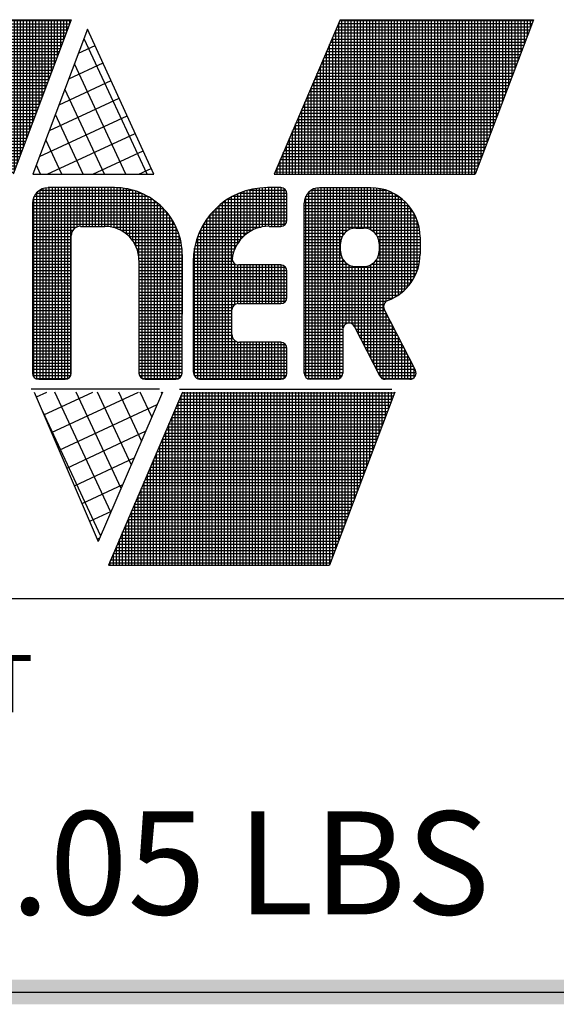
# Model space of a CAD drawing. Extents: x 25.4 to 33.7, y -11.4 to -0.6.
# Drawn here: x 29.9 to 30.4, y -11.2 to -10.2 of the extents above; entities that cross this region are included whole.
import ezdxf

# ---------------------------------------------------------------- set-up
doc = ezdxf.new("R2010")
doc.units = 0
doc.header["$LTSCALE"] = 0.5
doc.header["$MEASUREMENT"] = 0
doc.layers.get('0').update_dxf_attribs({"linetype": 'CONTINUOUS'})
doc.layers.add('DIM', color=1, linetype='CONTINUOUS')
doc.styles.add('BAVWM$0$STANDARD', font='txt')
doc.styles.add('STD', font='txt')

# ---------------------------------------------------------------- blocks, each defined once
blk = doc.blocks.new('*X7')
at = {"color": 0}
for p, q in [((5.3766, 6.5759), (5.4298, 6.6007)), ((5.5987, 6.1838), (5.3942, 6.6224)), ((5.3451, 6.4922), (5.4557, 6.5438)), ((5.5297, 6.1838), (5.3633, 6.5406)), ((5.3136, 6.4086), (5.4816, 6.4869)), ((5.4607, 6.1838), (5.3325, 6.4588)), ((5.2821, 6.3249), (5.5075, 6.43)), ((5.2505, 6.2412), (5.5334, 6.3731)), ((5.3918, 6.1838), (5.3017, 6.377)), ((5.2753, 6.1838), (5.5593, 6.3162)), ((5.3228, 6.1838), (5.2709, 6.2952)), ((5.4232, 6.1838), (5.5852, 6.2594)), ((5.2539, 6.1838), (5.2401, 6.2134)), ((5.571, 6.1838), (5.6111, 6.2025))]:
    blk.add_line(p, q, dxfattribs=at)
blk = doc.blocks.new('*X8')
at = {"color": 0}
for p, q in [((5.2401, 5.4778), (5.2744, 5.4938)), ((5.2647, 5.4203), (5.4223, 5.4938)), ((5.2893, 5.3628), (5.5702, 5.4938)), ((5.4812, 5.1047), (5.2998, 5.4938)), ((5.5142, 5.1818), (5.3687, 5.4938)), ((5.5472, 5.2589), (5.4377, 5.4938)), ((5.5803, 5.3359), (5.5067, 5.4938)), ((5.6133, 5.413), (5.5756, 5.4938)), ((5.6463, 5.4901), (5.6446, 5.4938)), ((5.314, 5.3053), (5.6304, 5.4529)), ((5.4482, 5.0277), (5.2604, 5.4304)), ((5.3386, 5.2479), (5.5935, 5.3667)), ((5.3632, 5.1904), (5.5565, 5.2805)), ((5.3879, 5.1329), (5.5196, 5.1943)), ((5.4125, 5.0754), (5.4826, 5.1082)), ((5.4371, 5.018), (5.4457, 5.022))]:
    blk.add_line(p, q, dxfattribs=at)
blk = doc.blocks.new('*X12')
at = {"color": 0}
for p, q in [((5.169, 5.5365), (5.1689, 6.1187)), ((5.1699, 6.1209), (5.5368, 6.121)), ((5.1764, 6.1309), (5.5165, 6.131)), ((5.179, 5.5296), (5.1789, 6.1337)), ((5.1878, 6.1409), (5.4879, 6.141)), ((5.189, 5.5288), (5.1889, 6.1416)), ((5.199, 5.5288), (5.1989, 6.1462)), ((5.209, 5.5288), (5.2089, 6.1485)), ((5.219, 5.5288), (5.2189, 6.1488)), ((5.229, 5.5288), (5.2289, 6.1488)), ((5.239, 5.5288), (5.2389, 6.1488)), ((5.249, 5.5288), (5.2489, 6.1488)), ((5.259, 5.5288), (5.2589, 6.1488)), ((5.269, 5.5288), (5.2689, 6.1488)), ((5.279, 5.5311), (5.2789, 6.1488)), ((5.289, 5.5434), (5.2889, 6.1488)), ((5.299, 6.0154), (5.2989, 6.1488)), ((5.3089, 6.0218), (5.3089, 6.1488)), ((5.3189, 6.0238), (5.3189, 6.1488)), ((5.3289, 6.0238), (5.3289, 6.1488)), ((5.3389, 6.0238), (5.3389, 6.1488)), ((5.3489, 6.0238), (5.3489, 6.1488)), ((5.3589, 6.0238), (5.3589, 6.1488)), ((5.3689, 6.0238), (5.3689, 6.1488)), ((5.3789, 6.0238), (5.3789, 6.1488)), ((5.3889, 6.0238), (5.3889, 6.1488)), ((5.3989, 6.0238), (5.3989, 6.1488)), ((5.4089, 6.0234), (5.4089, 6.1488)), ((5.4189, 6.022), (5.4189, 6.1488)), ((5.4289, 6.0197), (5.4289, 6.1488)), ((5.439, 6.0163), (5.4389, 6.1486)), ((5.449, 6.0118), (5.4489, 6.148)), ((5.459, 6.0061), (5.4589, 6.1469)), ((5.469, 5.9988), (5.4689, 6.1453)), ((5.479, 5.9894), (5.4789, 6.1432)), ((5.489, 5.9772), (5.4889, 6.1407)), ((5.499, 5.9599), (5.4989, 6.1376)), ((5.509, 5.9189), (5.5089, 6.134)), ((5.519, 5.5315), (5.5189, 6.1299)), ((5.529, 5.5288), (5.5289, 6.1252)), ((5.539, 5.5288), (5.5389, 6.1198)), ((5.1648, 6.1009), (5.5667, 6.101)), ((5.1648, 6.0909), (5.5784, 6.091)), ((5.1663, 6.1109), (5.5531, 6.111)), ((5.549, 5.5288), (5.5489, 6.1137)), ((5.559, 5.5288), (5.5589, 6.1069)), ((5.569, 5.5288), (5.5689, 6.0992)), ((5.579, 5.5288), (5.5789, 6.0905)), ((5.1648, 6.0809), (5.5886, 6.081)), ((5.1648, 6.0709), (5.5976, 6.071)), ((5.1648, 6.0609), (5.6056, 6.061)), ((5.589, 5.5288), (5.5889, 6.0806)), ((5.599, 5.5288), (5.5989, 6.0694)), ((5.609, 5.5288), (5.6089, 6.0564)), ((5.1648, 6.0509), (5.6127, 6.051)), ((5.1648, 6.0409), (5.619, 6.041)), ((5.1648, 6.0309), (5.6246, 6.031)), ((5.619, 5.5288), (5.6189, 6.041)), ((5.629, 5.5288), (5.6289, 6.0221)), ((5.1648, 6.0209), (5.307, 6.0209)), ((5.1648, 6.0109), (5.2951, 6.0109)), ((5.1648, 6.0009), (5.2906, 6.0009)), ((5.1648, 5.9909), (5.2898, 5.9909)), ((5.424, 6.0209), (5.6295, 6.021)), ((5.4507, 6.011), (5.6338, 6.011)), ((5.4662, 6.001), (5.6375, 6.001)), ((5.4775, 5.991), (5.6408, 5.991)), ((5.639, 5.5318), (5.639, 5.9968)), ((5.1648, 5.9809), (5.2898, 5.9809)), ((5.1648, 5.9709), (5.2898, 5.9709)), ((5.1648, 5.9609), (5.2898, 5.9609)), ((5.4862, 5.981), (5.6434, 5.981)), ((5.4931, 5.971), (5.6456, 5.971)), ((5.4985, 5.961), (5.6474, 5.961)), ((5.1648, 5.9509), (5.2898, 5.9509)), ((5.1648, 5.9409), (5.2898, 5.9409)), ((5.1648, 5.9309), (5.2898, 5.9309)), ((5.5026, 5.951), (5.6486, 5.951)), ((5.5057, 5.941), (5.6494, 5.941)), ((5.5077, 5.931), (5.6497, 5.931)), ((5.649, 5.7034), (5.649, 5.9471)), ((5.1648, 5.9209), (5.2898, 5.9209)), ((5.1648, 5.9109), (5.2898, 5.9109)), ((5.1648, 5.9009), (5.2898, 5.9009)), ((5.5089, 5.921), (5.6497, 5.921)), ((5.5091, 5.911), (5.6497, 5.911)), ((5.5091, 5.901), (5.6496, 5.901)), ((5.1648, 5.8909), (5.2898, 5.8909)), ((5.1648, 5.8809), (5.2898, 5.8809)), ((5.1648, 5.8709), (5.2898, 5.8709)), ((5.5091, 5.891), (5.6496, 5.891)), ((5.5091, 5.881), (5.6496, 5.881)), ((5.5091, 5.871), (5.6495, 5.871)), ((5.1648, 5.8609), (5.2898, 5.8609)), ((5.1648, 5.8509), (5.2898, 5.8509)), ((5.1648, 5.8409), (5.2898, 5.8409)), ((5.1648, 5.8309), (5.2898, 5.8309)), ((5.5091, 5.861), (5.6495, 5.861)), ((5.5091, 5.851), (5.6495, 5.851)), ((5.5091, 5.841), (5.6494, 5.841)), ((5.5091, 5.831), (5.6494, 5.831)), ((5.1648, 5.8209), (5.2898, 5.8209)), ((5.1648, 5.8109), (5.2898, 5.8109)), ((5.1648, 5.8009), (5.2898, 5.8009)), ((5.5091, 5.821), (5.6494, 5.821)), ((5.5091, 5.811), (5.6493, 5.811)), ((5.5091, 5.801), (5.6493, 5.801)), ((5.1648, 5.7909), (5.2898, 5.7909)), ((5.1648, 5.7809), (5.2898, 5.7809)), ((5.1648, 5.7709), (5.2898, 5.7709)), ((5.5091, 5.791), (5.6493, 5.791)), ((5.5091, 5.781), (5.6493, 5.781)), ((5.5091, 5.771), (5.6492, 5.771)), ((5.1648, 5.7609), (5.2898, 5.7609)), ((5.1648, 5.7509), (5.2898, 5.7509)), ((5.1648, 5.7409), (5.2898, 5.7409)), ((5.5091, 5.761), (5.6492, 5.761)), ((5.5091, 5.751), (5.6492, 5.751)), ((5.5091, 5.741), (5.6491, 5.741)), ((5.1648, 5.7309), (5.2898, 5.7309)), ((5.1648, 5.7209), (5.2898, 5.7209)), ((5.1648, 5.7109), (5.2898, 5.7109)), ((5.5091, 5.731), (5.6491, 5.731)), ((5.5091, 5.721), (5.6491, 5.721)), ((5.5091, 5.711), (5.649, 5.711)), ((5.1648, 5.7009), (5.2898, 5.7009)), ((5.1648, 5.6909), (5.2898, 5.6909)), ((5.1648, 5.6809), (5.2898, 5.6809)), ((5.5091, 5.701), (5.649, 5.701)), ((5.5091, 5.691), (5.649, 5.691)), ((5.5091, 5.681), (5.6489, 5.681)), ((5.5091, 5.671), (5.6489, 5.671)), ((5.1648, 5.6709), (5.2898, 5.6709)), ((5.1648, 5.6609), (5.2898, 5.6609)), ((5.1648, 5.6509), (5.2898, 5.6509)), ((5.1648, 5.6409), (5.2898, 5.6409)), ((5.5091, 5.661), (5.6489, 5.661)), ((5.5091, 5.651), (5.6488, 5.651)), ((5.5091, 5.641), (5.6488, 5.641)), ((5.1648, 5.6309), (5.2898, 5.6309)), ((5.1648, 5.6209), (5.2898, 5.6209)), ((5.1648, 5.6109), (5.2898, 5.6109)), ((5.5091, 5.631), (5.6488, 5.631)), ((5.5091, 5.621), (5.6487, 5.621)), ((5.5091, 5.611), (5.6487, 5.611)), ((5.1648, 5.6009), (5.2898, 5.6009)), ((5.1648, 5.5909), (5.2898, 5.5909)), ((5.1648, 5.5809), (5.2898, 5.5809)), ((5.5091, 5.601), (5.6487, 5.601)), ((5.5091, 5.591), (5.6486, 5.591)), ((5.5091, 5.581), (5.6486, 5.581)), ((5.1648, 5.5709), (5.2898, 5.5709)), ((5.1648, 5.5609), (5.2898, 5.5609)), ((5.1648, 5.5509), (5.2898, 5.5509)), ((5.5091, 5.571), (5.6486, 5.571)), ((5.5091, 5.561), (5.6485, 5.561)), ((5.5091, 5.551), (5.6485, 5.551)), ((5.1664, 5.5409), (5.2882, 5.5409)), ((5.1758, 5.5309), (5.2787, 5.5309)), ((5.5107, 5.541), (5.6469, 5.541)), ((5.52, 5.531), (5.6376, 5.531))]:
    blk.add_line(p, q, dxfattribs=at)
blk = doc.blocks.new('*X13')
at = {"color": 0}
for p, q in [((5.809, 5.5288), (5.8089, 6.119)), ((5.8127, 6.121), (5.9878, 6.121)), ((5.819, 5.9498), (5.8189, 6.1242)), ((5.829, 5.9689), (5.8289, 6.1288)), ((5.8341, 6.131), (5.9876, 6.131)), ((5.839, 5.9822), (5.8389, 6.1329)), ((5.849, 5.9925), (5.8489, 6.1365)), ((5.859, 6.0007), (5.8589, 6.1396)), ((5.8642, 6.141), (5.9836, 6.141)), ((5.869, 6.0072), (5.8689, 6.1422)), ((5.879, 6.0125), (5.8789, 6.1444)), ((5.8889, 6.0166), (5.8889, 6.1461)), ((5.8989, 6.0198), (5.8989, 6.1474)), ((5.9089, 6.022), (5.9089, 6.1483)), ((5.9189, 6.0233), (5.9189, 6.1487)), ((5.9289, 6.0238), (5.9289, 6.1488)), ((5.9389, 6.0238), (5.9389, 6.1488)), ((5.9489, 6.0238), (5.9489, 6.1488)), ((5.9589, 6.0238), (5.9589, 6.1488)), ((5.9689, 6.0238), (5.9689, 6.1488)), ((5.9789, 6.0272), (5.9789, 6.1454)), ((5.7686, 6.091), (5.9878, 6.091)), ((5.769, 5.5288), (5.7689, 6.0913)), ((5.779, 5.5288), (5.7789, 6.0994)), ((5.7811, 6.101), (5.9878, 6.101)), ((5.789, 5.5288), (5.7889, 6.1067)), ((5.7955, 6.111), (5.9878, 6.111)), ((5.799, 5.5288), (5.7989, 6.1132)), ((5.739, 5.5288), (5.7389, 6.0607)), ((5.7392, 6.061), (5.9878, 6.061)), ((5.7479, 6.071), (5.9878, 6.071)), ((5.749, 5.5288), (5.7489, 6.0721)), ((5.7576, 6.081), (5.9878, 6.081)), ((5.759, 5.5288), (5.7589, 6.0823)), ((5.7182, 6.031), (5.9832, 6.031)), ((5.719, 5.5288), (5.7189, 6.0322)), ((5.7245, 6.041), (5.9876, 6.041)), ((5.729, 5.5288), (5.7289, 6.0475)), ((5.7314, 6.051), (5.9878, 6.051)), ((5.699, 5.5312), (5.699, 5.9901)), ((5.6993, 5.991), (5.8474, 5.991)), ((5.7032, 6.001), (5.8594, 6.001)), ((5.7076, 6.011), (5.8759, 6.011)), ((5.709, 5.5288), (5.709, 6.0138)), ((5.7126, 6.021), (5.9042, 6.021)), ((5.6905, 5.961), (5.8243, 5.961)), ((5.693, 5.971), (5.8304, 5.971)), ((5.6959, 5.981), (5.8379, 5.981)), ((5.6858, 5.931), (5.8129, 5.931)), ((5.6869, 5.941), (5.8157, 5.941)), ((5.6885, 5.951), (5.8195, 5.951)), ((5.689, 5.5398), (5.689, 5.9534)), ((5.6848, 5.911), (5.8125, 5.911)), ((5.6848, 5.901), (5.8218, 5.901)), ((5.6851, 5.921), (5.811, 5.921)), ((5.819, 5.7706), (5.819, 5.9028)), ((5.829, 5.7738), (5.829, 5.8989)), ((5.839, 5.7738), (5.839, 5.8988)), ((5.849, 5.7738), (5.849, 5.8988)), ((5.859, 5.7738), (5.859, 5.8988)), ((5.869, 5.7738), (5.869, 5.8988)), ((5.879, 5.7738), (5.879, 5.8988)), ((5.889, 5.7738), (5.889, 5.8988)), ((5.899, 5.7738), (5.899, 5.8988)), ((5.909, 5.7738), (5.909, 5.8988)), ((5.919, 5.7738), (5.919, 5.8988)), ((5.929, 5.7738), (5.929, 5.8988)), ((5.939, 5.7738), (5.939, 5.8988)), ((5.949, 5.7738), (5.949, 5.8988)), ((5.959, 5.7738), (5.959, 5.8988)), ((5.969, 5.7738), (5.969, 5.8988)), ((5.979, 5.7773), (5.979, 5.8954)), ((5.6848, 5.891), (5.9836, 5.891)), ((5.6848, 5.881), (5.9876, 5.881)), ((5.6848, 5.871), (5.9878, 5.871)), ((5.6848, 5.861), (5.9878, 5.861)), ((5.6848, 5.851), (5.9878, 5.851)), ((5.6848, 5.841), (5.9878, 5.841)), ((5.6848, 5.831), (5.9878, 5.831)), ((5.6848, 5.821), (5.9878, 5.821)), ((5.6848, 5.811), (5.9878, 5.811)), ((5.6848, 5.801), (5.9878, 5.801)), ((5.6848, 5.791), (5.9876, 5.791)), ((5.6848, 5.781), (5.9832, 5.781)), ((5.6848, 5.771), (5.8196, 5.771)), ((5.6848, 5.761), (5.8111, 5.761)), ((5.6848, 5.751), (5.8098, 5.751)), ((5.6848, 5.741), (5.8098, 5.741)), ((5.6848, 5.731), (5.8098, 5.731)), ((5.6848, 5.721), (5.8098, 5.721)), ((5.6848, 5.711), (5.8098, 5.711)), ((5.6848, 5.701), (5.8098, 5.701)), ((5.6848, 5.691), (5.8098, 5.691)), ((5.6848, 5.681), (5.8098, 5.681)), ((5.6848, 5.671), (5.8099, 5.671)), ((5.6848, 5.661), (5.8133, 5.661)), ((5.6848, 5.651), (5.8245, 5.651)), ((5.6848, 5.641), (5.9836, 5.641)), ((5.819, 5.5288), (5.819, 5.6544)), ((5.829, 5.5288), (5.829, 5.6495)), ((5.839, 5.5288), (5.839, 5.6488)), ((5.849, 5.5288), (5.849, 5.6488)), ((5.859, 5.5288), (5.859, 5.6488)), ((5.869, 5.5288), (5.869, 5.6488)), ((5.879, 5.5288), (5.879, 5.6488)), ((5.889, 5.5288), (5.889, 5.6488)), ((5.899, 5.5288), (5.899, 5.6488)), ((5.909, 5.5288), (5.909, 5.6488)), ((5.919, 5.5288), (5.919, 5.6488)), ((5.929, 5.5288), (5.929, 5.6488)), ((5.939, 5.5288), (5.939, 5.6488)), ((5.949, 5.5288), (5.949, 5.6488)), ((5.959, 5.5288), (5.959, 5.6488)), ((5.969, 5.5288), (5.969, 5.6488)), ((5.979, 5.5323), (5.979, 5.6453)), ((5.6848, 5.631), (5.9876, 5.631)), ((5.6848, 5.621), (5.9878, 5.621)), ((5.6848, 5.611), (5.9878, 5.611)), ((5.6848, 5.601), (5.9878, 5.601)), ((5.6848, 5.591), (5.9878, 5.591)), ((5.6848, 5.581), (5.9878, 5.581)), ((5.6848, 5.571), (5.9878, 5.571)), ((5.6848, 5.561), (5.9878, 5.561)), ((5.6849, 5.551), (5.9878, 5.551)), ((5.6883, 5.541), (5.9862, 5.541)), ((5.6995, 5.531), (5.977, 5.531))]:
    blk.add_line(p, q, dxfattribs=at)
blk = doc.blocks.new('*X14')
at = {"color": 0}
for p, q in [((6.0488, 6.1211), (6.3486, 6.1211)), ((6.049, 5.5351), (6.0489, 6.1212)), ((6.0554, 6.1311), (6.3317, 6.1311)), ((6.059, 5.5293), (6.0589, 6.1348)), ((6.0669, 6.1411), (6.3076, 6.1411)), ((6.069, 5.5288), (6.0689, 6.1423)), ((6.079, 5.5288), (6.0789, 6.1466)), ((6.089, 5.5288), (6.0889, 6.1486)), ((6.099, 5.5288), (6.0989, 6.1488)), ((6.109, 5.5288), (6.1089, 6.1488)), ((6.119, 5.5288), (6.1189, 6.1488)), ((6.129, 5.5288), (6.1289, 6.1488)), ((6.139, 5.5288), (6.1389, 6.1488)), ((6.149, 5.5288), (6.1489, 6.1488)), ((6.159, 5.5317), (6.1589, 6.1488)), ((6.169, 5.9952), (6.1689, 6.1488)), ((6.179, 6.0066), (6.1789, 6.1488)), ((6.189, 6.0131), (6.1889, 6.1488)), ((6.1989, 6.0167), (6.1989, 6.1488)), ((6.2089, 6.0181), (6.2089, 6.1488)), ((6.2189, 6.0182), (6.2189, 6.1488)), ((6.2289, 6.0182), (6.2289, 6.1488)), ((6.2389, 6.0181), (6.2389, 6.1488)), ((6.249, 6.0165), (6.2489, 6.1488)), ((6.259, 6.0126), (6.2589, 6.1488)), ((6.269, 6.0058), (6.2689, 6.1485)), ((6.279, 5.9938), (6.2789, 6.1475)), ((6.289, 5.538), (6.2889, 6.1459)), ((6.299, 5.53), (6.2989, 6.1436)), ((6.309, 5.7811), (6.3089, 6.1407)), ((6.319, 5.7856), (6.3189, 6.137)), ((6.329, 5.7901), (6.3289, 6.1325)), ((6.339, 5.7955), (6.3389, 6.1272)), ((6.349, 5.8018), (6.3489, 6.1209)), ((6.0436, 6.0911), (6.3816, 6.0911)), ((6.0437, 6.1011), (6.3726, 6.1011)), ((6.0451, 6.1111), (6.3618, 6.1111)), ((6.359, 5.8092), (6.3589, 6.1134)), ((6.369, 5.818), (6.3689, 6.1047)), ((6.379, 5.8284), (6.3789, 6.0943)), ((6.0436, 6.0811), (6.3893, 6.0811)), ((6.0436, 6.0711), (6.3958, 6.0711)), ((6.0436, 6.0611), (6.4013, 6.0611)), ((6.389, 5.841), (6.3889, 6.0816)), ((6.399, 5.857), (6.3989, 6.0657)), ((6.0436, 6.0511), (6.406, 6.0511)), ((6.0436, 6.0411), (6.4098, 6.0411)), ((6.0436, 6.0311), (6.4129, 6.0311)), ((6.409, 5.8791), (6.4089, 6.0436)), ((6.0436, 6.0211), (6.4153, 6.0211)), ((6.0436, 6.0111), (6.1853, 6.0111)), ((6.0436, 6.0011), (6.1734, 6.0011)), ((6.0436, 5.9911), (6.1666, 5.9911)), ((6.2617, 6.0111), (6.417, 6.0111)), ((6.2737, 6.0011), (6.4181, 6.0011)), ((6.2805, 5.9911), (6.4186, 5.9911)), ((6.0436, 5.9811), (6.1627, 5.9811)), ((6.0436, 5.9711), (6.1611, 5.9711)), ((6.0436, 5.9611), (6.161, 5.9611)), ((6.2843, 5.9811), (6.4186, 5.9811)), ((6.2859, 5.9711), (6.4186, 5.9711)), ((6.286, 5.9611), (6.4186, 5.9611)), ((6.0436, 5.9511), (6.161, 5.9511)), ((6.0436, 5.9411), (6.1611, 5.9411)), ((6.0436, 5.9311), (6.1625, 5.9311)), ((6.2845, 5.9311), (6.4186, 5.9311)), ((6.286, 5.9511), (6.4186, 5.9511)), ((6.286, 5.9411), (6.4186, 5.9411)), ((6.0436, 5.9211), (6.1662, 5.9211)), ((6.0436, 5.9111), (6.1727, 5.9111)), ((6.0436, 5.9011), (6.184, 5.9011)), ((6.169, 5.6946), (6.169, 5.9161)), ((6.179, 5.7081), (6.179, 5.9048)), ((6.189, 5.7106), (6.189, 5.8983)), ((6.199, 5.7077), (6.199, 5.8947)), ((6.249, 5.6162), (6.249, 5.8949)), ((6.259, 5.5966), (6.259, 5.8988)), ((6.263, 5.9011), (6.4152, 5.9011)), ((6.269, 5.577), (6.269, 5.9056)), ((6.2744, 5.9111), (6.417, 5.9111)), ((6.279, 5.5574), (6.279, 5.9176)), ((6.2809, 5.9211), (6.4181, 5.9211)), ((6.0436, 5.8911), (6.4128, 5.8911)), ((6.0436, 5.8811), (6.4097, 5.8811)), ((6.0436, 5.8711), (6.4058, 5.8711)), ((6.209, 5.6946), (6.209, 5.8932)), ((6.219, 5.675), (6.219, 5.8932)), ((6.229, 5.6554), (6.229, 5.8932)), ((6.239, 5.6358), (6.239, 5.8933)), ((6.0436, 5.8611), (6.4011, 5.8611)), ((6.0436, 5.8511), (6.3956, 5.8511)), ((6.0436, 5.8411), (6.389, 5.8411)), ((6.0436, 5.8311), (6.3813, 5.8311)), ((6.0436, 5.8211), (6.3722, 5.8211)), ((6.0436, 5.8111), (6.3613, 5.8111)), ((6.0436, 5.8011), (6.348, 5.8011)), ((6.0436, 5.7911), (6.331, 5.7911)), ((6.0436, 5.7811), (6.309, 5.7811)), ((6.0436, 5.7711), (6.3016, 5.7711)), ((6.0436, 5.7611), (6.301, 5.7611)), ((6.0436, 5.7511), (6.3052, 5.7511)), ((6.0436, 5.7411), (6.3103, 5.7411)), ((6.309, 5.5288), (6.309, 5.7436)), ((6.0436, 5.7311), (6.3154, 5.7311)), ((6.0436, 5.7211), (6.3205, 5.7211)), ((6.0436, 5.7111), (6.3256, 5.7111)), ((6.319, 5.5288), (6.319, 5.724)), ((6.329, 5.5288), (6.329, 5.7044)), ((6.0436, 5.7011), (6.1716, 5.7011)), ((6.0436, 5.6911), (6.1686, 5.6911)), ((6.0436, 5.6811), (6.1686, 5.6811)), ((6.0436, 5.6711), (6.1686, 5.6711)), ((6.2056, 5.7011), (6.3307, 5.7011)), ((6.2108, 5.6911), (6.3358, 5.6911)), ((6.2159, 5.6811), (6.3409, 5.6811)), ((6.221, 5.6711), (6.346, 5.6711)), ((6.339, 5.5288), (6.339, 5.6848)), ((6.0436, 5.6611), (6.1686, 5.6611)), ((6.0436, 5.6511), (6.1686, 5.6511)), ((6.0436, 5.6411), (6.1686, 5.6411)), ((6.2261, 5.6611), (6.3511, 5.6611)), ((6.2312, 5.6511), (6.3562, 5.6511)), ((6.2363, 5.6411), (6.3613, 5.6411)), ((6.349, 5.5288), (6.349, 5.6652)), ((6.359, 5.5288), (6.359, 5.6456)), ((6.0436, 5.6311), (6.1686, 5.6311)), ((6.0436, 5.6211), (6.1686, 5.6211)), ((6.0436, 5.6111), (6.1686, 5.6111)), ((6.2414, 5.6311), (6.3664, 5.6311)), ((6.2465, 5.6211), (6.3715, 5.6211)), ((6.2516, 5.6111), (6.3766, 5.6111)), ((6.369, 5.5288), (6.369, 5.626)), ((6.0436, 5.6011), (6.1686, 5.6011)), ((6.0436, 5.5911), (6.1686, 5.5911)), ((6.0436, 5.5811), (6.1686, 5.5811)), ((6.2567, 5.6011), (6.3817, 5.6011)), ((6.2618, 5.5911), (6.3868, 5.5911)), ((6.2669, 5.5811), (6.3919, 5.5811)), ((6.379, 5.5288), (6.379, 5.6064)), ((6.389, 5.529), (6.389, 5.5868)), ((6.0436, 5.5711), (6.1686, 5.5711)), ((6.0436, 5.5611), (6.1686, 5.5611)), ((6.0436, 5.5511), (6.1686, 5.5511)), ((6.272, 5.5711), (6.397, 5.5711)), ((6.2771, 5.5611), (6.4021, 5.5611)), ((6.2822, 5.5511), (6.4058, 5.5511)), ((6.399, 5.5337), (6.399, 5.5672)), ((6.0452, 5.5411), (6.1671, 5.5411)), ((6.0544, 5.5311), (6.1579, 5.5311)), ((6.2873, 5.5411), (6.4044, 5.5411)), ((6.2965, 5.5311), (6.3953, 5.5311))]:
    blk.add_line(p, q, dxfattribs=at)
blk = doc.blocks.new('*X15')
at = {"color": 0}
for p, q in [((4.7184, 6.6608), (5.3446, 6.6609)), ((4.7189, 6.1838), (4.7188, 6.662)), ((4.7226, 6.6708), (5.3484, 6.6709)), ((4.7269, 6.6808), (5.3521, 6.6809)), ((4.7289, 6.1838), (4.7288, 6.6838)), ((4.7389, 6.1838), (4.7388, 6.6838)), ((4.7489, 6.1838), (4.7488, 6.6838)), ((4.7589, 6.1838), (4.7588, 6.6838)), ((4.7689, 6.1838), (4.7688, 6.6838)), ((4.7789, 6.1838), (4.7788, 6.6838)), ((4.7889, 6.1838), (4.7888, 6.6838)), ((4.7989, 6.1838), (4.7988, 6.6838)), ((4.8089, 6.1838), (4.8088, 6.6838)), ((4.8189, 6.1838), (4.8188, 6.6838)), ((4.8289, 6.1838), (4.8288, 6.6838)), ((4.8389, 6.1838), (4.8388, 6.6838)), ((4.8489, 6.1838), (4.8488, 6.6838)), ((4.8589, 6.1838), (4.8588, 6.6838)), ((4.8689, 6.1838), (4.8688, 6.6838)), ((4.8789, 6.1838), (4.8788, 6.6838)), ((4.8889, 6.1838), (4.8888, 6.6838)), ((4.8989, 6.1838), (4.8988, 6.6838)), ((4.9089, 6.1838), (4.9088, 6.6838)), ((4.9189, 6.1838), (4.9188, 6.6838)), ((4.9289, 6.1838), (4.9288, 6.6838)), ((4.9389, 6.1838), (4.9388, 6.6838)), ((4.9489, 6.1838), (4.9488, 6.6838)), ((4.9589, 6.1838), (4.9588, 6.6838)), ((4.9689, 6.1838), (4.9688, 6.6838)), ((4.9789, 6.1838), (4.9788, 6.6838)), ((4.9889, 6.1838), (4.9888, 6.6838)), ((4.9989, 6.1838), (4.9988, 6.6838)), ((5.0089, 6.1838), (5.0088, 6.6838)), ((5.0189, 6.1838), (5.0188, 6.6838)), ((5.0289, 6.1838), (5.0288, 6.6838)), ((5.0389, 6.1838), (5.0388, 6.6838)), ((5.0489, 6.1838), (5.0488, 6.6838)), ((5.0589, 6.1838), (5.0588, 6.6838)), ((5.0689, 6.1838), (5.0688, 6.6838)), ((5.0789, 6.1838), (5.0788, 6.6838)), ((5.0889, 6.1838), (5.0888, 6.6838)), ((5.0989, 6.1838), (5.0988, 6.6838)), ((5.1089, 6.1838), (5.1088, 6.6838)), ((5.1189, 6.1838), (5.1188, 6.6838)), ((5.1289, 6.1838), (5.1288, 6.6838)), ((5.1389, 6.1838), (5.1388, 6.6838)), ((5.1489, 6.1838), (5.1488, 6.6838)), ((5.1589, 6.1838), (5.1588, 6.6838)), ((5.1689, 6.1948), (5.1688, 6.6838)), ((5.1789, 6.2213), (5.1788, 6.6838)), ((5.1889, 6.2478), (5.1888, 6.6838)), ((5.1989, 6.2744), (5.1988, 6.6838)), ((5.2089, 6.3009), (5.2088, 6.6838)), ((5.2189, 6.3274), (5.2188, 6.6838)), ((5.2289, 6.3539), (5.2288, 6.6838)), ((5.2389, 6.3805), (5.2388, 6.6838)), ((5.2489, 6.407), (5.2488, 6.6838)), ((5.2589, 6.4335), (5.2588, 6.6838)), ((5.2689, 6.46), (5.2688, 6.6838)), ((5.2789, 6.4866), (5.2788, 6.6838)), ((5.2889, 6.5131), (5.2888, 6.6838)), ((5.2989, 6.5396), (5.2988, 6.6838)), ((5.3089, 6.5661), (5.3088, 6.6838)), ((5.3188, 6.5926), (5.3188, 6.6838)), ((5.3288, 6.6192), (5.3288, 6.6838)), ((5.3388, 6.6457), (5.3388, 6.6838)), ((5.3488, 6.6722), (5.3488, 6.6838)), ((4.7055, 6.6308), (5.3333, 6.6309)), ((4.7089, 6.1838), (4.7088, 6.6386)), ((4.7098, 6.6408), (5.337, 6.6409)), ((4.7141, 6.6508), (5.3408, 6.6509)), ((4.6926, 6.6008), (5.322, 6.6009)), ((4.6969, 6.6108), (5.3257, 6.6109)), ((4.6989, 6.1838), (4.6988, 6.6153)), ((4.7012, 6.6208), (5.3295, 6.6209)), ((4.6789, 6.1838), (4.6789, 6.5687)), ((4.6798, 6.5708), (5.3107, 6.5709)), ((4.6841, 6.5808), (5.3144, 6.5809)), ((4.6884, 6.5908), (5.3182, 6.5909)), ((4.6889, 6.1838), (4.6888, 6.592)), ((4.6669, 6.5408), (5.2994, 6.5409)), ((4.6689, 6.1838), (4.6689, 6.5453)), ((4.6712, 6.5508), (5.3031, 6.5509)), ((4.6755, 6.5608), (5.3069, 6.5609)), ((4.6498, 6.5008), (5.2843, 6.5009)), ((4.6541, 6.5108), (5.2881, 6.5109)), ((4.6583, 6.5208), (5.2918, 6.5209)), ((4.6589, 6.1838), (4.6589, 6.522)), ((4.6626, 6.5308), (5.2956, 6.5309)), ((4.6369, 6.4708), (5.273, 6.4709)), ((4.6389, 6.1838), (4.6389, 6.4754)), ((4.6412, 6.4808), (5.2767, 6.4809)), ((4.6455, 6.4908), (5.2805, 6.4909)), ((4.6489, 6.1838), (4.6489, 6.4987)), ((4.6241, 6.4408), (5.2617, 6.4409)), ((4.6283, 6.4508), (5.2654, 6.4509)), ((4.6289, 6.1838), (4.6289, 6.452)), ((4.6326, 6.4608), (5.2692, 6.4609)), ((4.6089, 6.1838), (4.6089, 6.4054)), ((4.6112, 6.4108), (5.2504, 6.4109)), ((4.6155, 6.4208), (5.2541, 6.4209)), ((4.6189, 6.1838), (4.6189, 6.4287)), ((4.6198, 6.4308), (5.2579, 6.4309)), ((4.5983, 6.3808), (5.2391, 6.3809)), ((4.5989, 6.1838), (4.5989, 6.3821)), ((4.6026, 6.3908), (5.2428, 6.3909)), ((4.6069, 6.4008), (5.2466, 6.4009)), ((4.5812, 6.3408), (5.224, 6.3409)), ((4.5855, 6.3508), (5.2278, 6.3509)), ((4.5889, 6.1838), (4.5889, 6.3587)), ((4.5898, 6.3608), (5.2315, 6.3609)), ((4.5941, 6.3708), (5.2353, 6.3709)), ((4.5683, 6.3108), (5.2127, 6.3109)), ((4.5689, 6.1838), (4.5689, 6.3121)), ((4.5726, 6.3208), (5.2164, 6.3209)), ((4.5769, 6.3308), (5.2202, 6.3309)), ((4.5789, 6.1838), (4.5789, 6.3354)), ((4.5555, 6.2808), (5.2014, 6.2809)), ((4.5589, 6.1838), (4.5589, 6.2888)), ((4.5598, 6.2908), (5.2051, 6.2909)), ((4.5641, 6.3008), (5.2089, 6.3009)), ((4.5426, 6.2508), (5.1901, 6.2509)), ((4.5469, 6.2608), (5.1938, 6.2609)), ((4.5489, 6.1838), (4.5489, 6.2654)), ((4.5512, 6.2708), (5.1976, 6.2709)), ((4.5289, 6.1838), (4.5289, 6.2188)), ((4.5298, 6.2208), (5.1788, 6.2209)), ((4.5341, 6.2308), (5.1825, 6.2309)), ((4.5383, 6.2408), (5.1863, 6.2409)), ((4.5389, 6.1838), (4.5389, 6.2421)), ((4.5169, 6.1908), (5.1675, 6.1909)), ((4.5189, 6.1838), (4.5189, 6.1955)), ((4.5212, 6.2008), (5.1712, 6.2009)), ((4.5255, 6.2108), (5.175, 6.2109))]:
    blk.add_line(p, q, dxfattribs=at)
blk = doc.blocks.new('*X17')
at = {"color": 0}
for p, q in [((6.2135, 6.6611), (6.8397, 6.6612)), ((6.2178, 6.6711), (6.8434, 6.6712)), ((6.2189, 6.1838), (6.2188, 6.6736)), ((6.222, 6.6811), (6.8472, 6.6812)), ((6.2289, 6.1838), (6.2288, 6.6838)), ((6.2389, 6.1838), (6.2388, 6.6838)), ((6.2489, 6.1838), (6.2488, 6.6838)), ((6.2589, 6.1838), (6.2588, 6.6838)), ((6.2689, 6.1838), (6.2688, 6.6838)), ((6.2789, 6.1838), (6.2788, 6.6838)), ((6.2889, 6.1838), (6.2888, 6.6838)), ((6.2989, 6.1838), (6.2988, 6.6838)), ((6.3089, 6.1838), (6.3088, 6.6838)), ((6.3189, 6.1838), (6.3188, 6.6838)), ((6.3289, 6.1838), (6.3288, 6.6838)), ((6.3389, 6.1838), (6.3388, 6.6838)), ((6.3489, 6.1838), (6.3488, 6.6838)), ((6.3589, 6.1838), (6.3588, 6.6838)), ((6.3689, 6.1838), (6.3688, 6.6838)), ((6.3789, 6.1838), (6.3788, 6.6838)), ((6.3889, 6.1838), (6.3888, 6.6838)), ((6.3989, 6.1838), (6.3988, 6.6838)), ((6.4089, 6.1838), (6.4088, 6.6838)), ((6.4189, 6.1838), (6.4188, 6.6838)), ((6.4289, 6.1838), (6.4288, 6.6838)), ((6.4389, 6.1838), (6.4388, 6.6838)), ((6.4489, 6.1838), (6.4488, 6.6838)), ((6.4589, 6.1838), (6.4588, 6.6838)), ((6.4689, 6.1838), (6.4688, 6.6838)), ((6.4789, 6.1838), (6.4788, 6.6838)), ((6.4889, 6.1838), (6.4888, 6.6838)), ((6.4989, 6.1838), (6.4988, 6.6838)), ((6.5089, 6.1838), (6.5088, 6.6838)), ((6.5189, 6.1838), (6.5188, 6.6838)), ((6.5289, 6.1838), (6.5288, 6.6838)), ((6.5389, 6.1838), (6.5388, 6.6838)), ((6.5489, 6.1838), (6.5488, 6.6838)), ((6.5589, 6.1838), (6.5588, 6.6838)), ((6.5689, 6.1838), (6.5688, 6.6838)), ((6.5789, 6.1838), (6.5788, 6.6838)), ((6.5889, 6.1838), (6.5888, 6.6838)), ((6.5989, 6.1838), (6.5988, 6.6838)), ((6.6089, 6.1838), (6.6088, 6.6838)), ((6.6189, 6.1838), (6.6188, 6.6838)), ((6.6289, 6.1838), (6.6288, 6.6838)), ((6.6389, 6.1838), (6.6388, 6.6838)), ((6.6489, 6.1838), (6.6488, 6.6838)), ((6.6589, 6.1838), (6.6588, 6.6838)), ((6.6689, 6.208), (6.6688, 6.6838)), ((6.6789, 6.2346), (6.6788, 6.6838)), ((6.6889, 6.2611), (6.6888, 6.6838)), ((6.6989, 6.2876), (6.6988, 6.6838)), ((6.7089, 6.3141), (6.7088, 6.6838)), ((6.7189, 6.3407), (6.7188, 6.6838)), ((6.7289, 6.3672), (6.7288, 6.6838)), ((6.7389, 6.3937), (6.7388, 6.6838)), ((6.7489, 6.4202), (6.7488, 6.6838)), ((6.7589, 6.4468), (6.7588, 6.6838)), ((6.7689, 6.4733), (6.7688, 6.6838)), ((6.7789, 6.4998), (6.7788, 6.6838)), ((6.7889, 6.5263), (6.7888, 6.6838)), ((6.7989, 6.5529), (6.7988, 6.6838)), ((6.8089, 6.5794), (6.8088, 6.6838)), ((6.8188, 6.6059), (6.8188, 6.6838)), ((6.8288, 6.6324), (6.8288, 6.6838)), ((6.8388, 6.659), (6.8388, 6.6838)), ((6.1989, 6.1838), (6.1988, 6.627)), ((6.2006, 6.6311), (6.8284, 6.6312)), ((6.2049, 6.6411), (6.8321, 6.6412)), ((6.2089, 6.1838), (6.2088, 6.6503)), ((6.2092, 6.6511), (6.8359, 6.6512)), ((6.1877, 6.6011), (6.8171, 6.6012)), ((6.1889, 6.1838), (6.1888, 6.6036)), ((6.192, 6.6111), (6.8208, 6.6112)), ((6.1963, 6.6211), (6.8246, 6.6212)), ((6.1749, 6.5711), (6.8058, 6.5712)), ((6.1789, 6.1838), (6.1789, 6.5803)), ((6.1792, 6.5811), (6.8095, 6.5812)), ((6.1835, 6.5911), (6.8133, 6.5912)), ((6.1589, 6.1838), (6.1589, 6.5337)), ((6.162, 6.5411), (6.7945, 6.5412)), ((6.1663, 6.5511), (6.7982, 6.5512)), ((6.1689, 6.1838), (6.1689, 6.557)), ((6.1706, 6.5611), (6.802, 6.5612)), ((6.1449, 6.5011), (6.7794, 6.5012)), ((6.1489, 6.1838), (6.1489, 6.5104)), ((6.1492, 6.5111), (6.7832, 6.5112)), ((6.1535, 6.5211), (6.7869, 6.5212)), ((6.1577, 6.5311), (6.7907, 6.5312)), ((6.132, 6.4711), (6.7681, 6.4712)), ((6.1363, 6.4811), (6.7718, 6.4812)), ((6.1389, 6.1838), (6.1389, 6.487)), ((6.1406, 6.4911), (6.7756, 6.4912)), ((6.1189, 6.1838), (6.1189, 6.4404)), ((6.1192, 6.4411), (6.7568, 6.4412)), ((6.1235, 6.4511), (6.7605, 6.4512)), ((6.1277, 6.4611), (6.7643, 6.4612)), ((6.1289, 6.1838), (6.1289, 6.4637)), ((6.1063, 6.4111), (6.7455, 6.4112)), ((6.1089, 6.1838), (6.1089, 6.4171)), ((6.1106, 6.4211), (6.7492, 6.4212)), ((6.1149, 6.4311), (6.753, 6.4312)), ((6.0935, 6.3811), (6.7342, 6.3812)), ((6.0977, 6.3911), (6.7379, 6.3912)), ((6.0989, 6.1838), (6.0989, 6.3937)), ((6.102, 6.4011), (6.7417, 6.4012)), ((6.0763, 6.3411), (6.7191, 6.3412)), ((6.0789, 6.1838), (6.0789, 6.3471)), ((6.0806, 6.3511), (6.7229, 6.3512)), ((6.0849, 6.3611), (6.7266, 6.3612)), ((6.0889, 6.1838), (6.0889, 6.3704)), ((6.0892, 6.3711), (6.7304, 6.3712)), ((6.0635, 6.3111), (6.7078, 6.3112)), ((6.0677, 6.3211), (6.7115, 6.3212)), ((6.0689, 6.1838), (6.0689, 6.3238)), ((6.072, 6.3311), (6.7153, 6.3312)), ((6.0489, 6.1838), (6.0489, 6.2771)), ((6.0506, 6.2811), (6.6965, 6.2812)), ((6.0549, 6.2911), (6.7002, 6.2912)), ((6.0589, 6.1838), (6.0589, 6.3004)), ((6.0592, 6.3011), (6.704, 6.3012)), ((6.0377, 6.2511), (6.6852, 6.2512)), ((6.0389, 6.1838), (6.0389, 6.2538)), ((6.042, 6.2611), (6.6889, 6.2612)), ((6.0463, 6.2711), (6.6927, 6.2712)), ((6.0249, 6.2211), (6.6739, 6.2212)), ((6.0289, 6.1838), (6.0289, 6.2305)), ((6.0292, 6.2311), (6.6776, 6.2312)), ((6.0335, 6.2411), (6.6814, 6.2412)), ((6.012, 6.191), (6.6626, 6.1912)), ((6.0163, 6.2011), (6.6663, 6.2012)), ((6.0189, 6.1838), (6.0189, 6.2071)), ((6.0206, 6.2111), (6.6701, 6.2112))]:
    blk.add_line(p, q, dxfattribs=at)
blk = doc.blocks.new('*X18')
at = {"color": 0}
for p, q in [((5.7077, 5.481), (6.395, 5.4811)), ((5.7091, 4.9338), (5.709, 5.4841)), ((5.712, 5.491), (6.3988, 5.4911)), ((5.7191, 4.9338), (5.719, 5.4938)), ((5.7291, 4.9338), (5.729, 5.4938)), ((5.7391, 4.9338), (5.739, 5.4938)), ((5.7491, 4.9338), (5.749, 5.4938)), ((5.7591, 4.9338), (5.759, 5.4938)), ((5.7691, 4.9338), (5.769, 5.4938)), ((5.7791, 4.9338), (5.779, 5.4938)), ((5.7891, 4.9338), (5.789, 5.4938)), ((5.7991, 4.9338), (5.799, 5.4938)), ((5.8091, 4.9338), (5.809, 5.4938)), ((5.8191, 4.9338), (5.819, 5.4938)), ((5.8291, 4.9338), (5.829, 5.4938)), ((5.8391, 4.9338), (5.839, 5.4938)), ((5.8491, 4.9338), (5.849, 5.4938)), ((5.8591, 4.9338), (5.859, 5.4938)), ((5.8691, 4.9338), (5.869, 5.4938)), ((5.8791, 4.9338), (5.879, 5.4938)), ((5.8891, 4.9338), (5.889, 5.4938)), ((5.8991, 4.9338), (5.899, 5.4938)), ((5.9091, 4.9338), (5.909, 5.4938)), ((5.9191, 4.9338), (5.919, 5.4938)), ((5.9291, 4.9338), (5.929, 5.4938)), ((5.9391, 4.9338), (5.939, 5.4938)), ((5.9491, 4.9338), (5.949, 5.4938)), ((5.9591, 4.9338), (5.959, 5.4938)), ((5.9691, 4.9338), (5.969, 5.4938)), ((5.9791, 4.9338), (5.979, 5.4938)), ((5.9891, 4.9338), (5.989, 5.4938)), ((5.9991, 4.9338), (5.999, 5.4938)), ((6.0091, 4.9338), (6.009, 5.4938)), ((6.0191, 4.9338), (6.019, 5.4938)), ((6.0291, 4.9338), (6.029, 5.4938)), ((6.0391, 4.9338), (6.039, 5.4938)), ((6.0491, 4.9338), (6.049, 5.4938)), ((6.0591, 4.9338), (6.059, 5.4938)), ((6.0691, 4.9338), (6.069, 5.4938)), ((6.0791, 4.9338), (6.079, 5.4938)), ((6.0891, 4.9338), (6.089, 5.4938)), ((6.0991, 4.9338), (6.099, 5.4938)), ((6.1091, 4.9338), (6.109, 5.4938)), ((6.1191, 4.9338), (6.119, 5.4938)), ((6.1291, 4.9338), (6.129, 5.4938)), ((6.1391, 4.9338), (6.139, 5.4938)), ((6.1491, 4.9338), (6.149, 5.4938)), ((6.1591, 4.9338), (6.159, 5.4938)), ((6.1691, 4.9338), (6.169, 5.4938)), ((6.1791, 4.9338), (6.179, 5.4938)), ((6.1891, 4.9349), (6.189, 5.4938)), ((6.1991, 4.9614), (6.199, 5.4938)), ((6.2091, 4.9879), (6.209, 5.4938)), ((6.2191, 5.0145), (6.219, 5.4938)), ((6.2291, 5.041), (6.229, 5.4938)), ((6.2391, 5.0675), (6.239, 5.4938)), ((6.2491, 5.094), (6.249, 5.4938)), ((6.2591, 5.1206), (6.259, 5.4938)), ((6.2691, 5.1471), (6.269, 5.4938)), ((6.2791, 5.1736), (6.279, 5.4938)), ((6.2891, 5.2001), (6.289, 5.4938)), ((6.2991, 5.2266), (6.299, 5.4938)), ((6.3091, 5.2532), (6.309, 5.4938)), ((6.3191, 5.2797), (6.319, 5.4938)), ((6.3291, 5.3062), (6.329, 5.4938)), ((6.3391, 5.3327), (6.339, 5.4938)), ((6.3491, 5.3593), (6.349, 5.4938)), ((6.3591, 5.3858), (6.359, 5.4938)), ((6.3691, 5.4123), (6.369, 5.4938)), ((6.3791, 5.4388), (6.379, 5.4938)), ((6.389, 5.4654), (6.389, 5.4938)), ((6.399, 5.4919), (6.399, 5.4938)), ((5.6949, 5.451), (6.3837, 5.4511)), ((5.6991, 4.9338), (5.699, 5.4608)), ((5.6991, 5.461), (6.3874, 5.4611)), ((5.7034, 5.471), (6.3912, 5.4711)), ((5.682, 5.421), (6.3724, 5.4211)), ((5.6863, 5.431), (6.3761, 5.4311)), ((5.6891, 4.9338), (5.6891, 5.4375)), ((5.6906, 5.441), (6.3799, 5.4411)), ((5.6691, 5.391), (6.3611, 5.3911)), ((5.6691, 4.9338), (5.6691, 5.3908)), ((5.6734, 5.401), (6.3648, 5.4011)), ((5.6777, 5.411), (6.3686, 5.4111)), ((5.6791, 4.9338), (5.6791, 5.4141)), ((5.6563, 5.361), (6.3498, 5.3611)), ((5.6591, 4.9338), (5.6591, 5.3675)), ((5.6606, 5.371), (6.3535, 5.3711)), ((5.6649, 5.381), (6.3573, 5.3811)), ((5.6391, 5.321), (6.3347, 5.3211)), ((5.6391, 4.9338), (5.6391, 5.3208)), ((5.6434, 5.331), (6.3385, 5.3311)), ((5.6477, 5.341), (6.3422, 5.3411)), ((5.6491, 4.9338), (5.6491, 5.3442)), ((5.652, 5.351), (6.346, 5.3511)), ((5.6263, 5.291), (6.3234, 5.2911)), ((5.6291, 4.9338), (5.6291, 5.2975)), ((5.6306, 5.301), (6.3271, 5.3011)), ((5.6348, 5.311), (6.3309, 5.3111)), ((5.6134, 5.261), (6.3121, 5.2611)), ((5.6177, 5.271), (6.3158, 5.2711)), ((5.6191, 4.9338), (5.6191, 5.2742)), ((5.622, 5.281), (6.3196, 5.2811)), ((5.5991, 4.9338), (5.5991, 5.2275)), ((5.6006, 5.231), (6.3008, 5.2311)), ((5.6048, 5.241), (6.3045, 5.2411)), ((5.6091, 5.251), (6.3083, 5.2511)), ((5.6091, 4.9338), (5.6091, 5.2509)), ((5.5877, 5.201), (6.2895, 5.2011)), ((5.5891, 4.9338), (5.5891, 5.2042)), ((5.592, 5.211), (6.2932, 5.2111)), ((5.5963, 5.221), (6.297, 5.2211)), ((5.5748, 5.171), (6.2782, 5.1711)), ((5.5791, 5.181), (6.2819, 5.1811)), ((5.5791, 4.9338), (5.5791, 5.1809)), ((5.5834, 5.191), (6.2857, 5.1911)), ((5.5577, 5.131), (6.2631, 5.1311)), ((5.5591, 4.9338), (5.5591, 5.1342)), ((5.562, 5.141), (6.2668, 5.1411)), ((5.5663, 5.151), (6.2706, 5.1511)), ((5.5691, 4.9338), (5.5691, 5.1576)), ((5.5706, 5.161), (6.2744, 5.1611)), ((5.5448, 5.101), (6.2518, 5.1011)), ((5.5491, 5.111), (6.2555, 5.1111)), ((5.5491, 4.9338), (5.5491, 5.1109)), ((5.5534, 5.121), (6.2593, 5.1211)), ((5.532, 5.071), (6.2405, 5.0711)), ((5.5363, 5.081), (6.2442, 5.0811)), ((5.5391, 4.9338), (5.5391, 5.0876)), ((5.5406, 5.091), (6.248, 5.0911)), ((5.5191, 5.041), (6.2292, 5.0411)), ((5.5191, 4.9338), (5.5191, 5.0409)), ((5.5234, 5.051), (6.2329, 5.0511)), ((5.5277, 5.061), (6.2367, 5.0611)), ((5.5291, 4.9338), (5.5291, 5.0643)), ((5.5063, 5.011), (6.2179, 5.0111)), ((5.5091, 4.9338), (5.5091, 5.0176)), ((5.5106, 5.021), (6.2216, 5.0211)), ((5.5148, 5.031), (6.2254, 5.0311)), ((5.4891, 4.971), (6.2028, 4.9711)), ((5.4891, 4.9338), (5.4891, 4.971)), ((5.4934, 4.981), (6.2065, 4.9811)), ((5.4977, 4.991), (6.2103, 4.9911)), ((5.4991, 4.9338), (5.4991, 4.9943)), ((5.502, 5.001), (6.2141, 5.0011)), ((5.4763, 4.941), (6.1915, 4.9411)), ((5.4791, 4.9338), (5.4791, 4.9477)), ((5.4806, 4.951), (6.1952, 4.9511)), ((5.4848, 4.961), (6.199, 4.9611))]:
    blk.add_line(p, q, dxfattribs=at)
blk = doc.blocks.new('BAVWM')
for p, q in [((5.6794, 1.6305), (5.8761, 1.6305)), ((5.8761, 1.6305), (5.8168, 1.4731)), ((6.1499, 1.6305), (6.0825, 1.4731)), ((6.1499, 1.6305), (6.3466, 1.6305)), ((6.3466, 1.6305), (6.2873, 1.4731)), ((5.8927, 1.6209), (5.837, 1.4731)), ((5.96, 1.4731), (5.8927, 1.6209)), ((5.837, 1.4731), (5.96, 1.4731)), ((6.0825, 1.4731), (6.2873, 1.4731)), ((5.92, 1.4595), (5.8524, 1.4595)), ((6.0893, 1.4595), (6.0758, 1.4595)), ((6.1289, 1.4595), (6.1809, 1.4595)), ((5.8366, 1.4437), (5.8366, 1.2707)), ((6.0956, 1.4264), (6.0956, 1.4532)), ((6.1132, 1.2707), (6.1132, 1.4437)), ((5.8854, 1.4201), (5.9104, 1.4201)), ((6.0774, 1.4201), (6.0893, 1.4201)), ((6.1659, 1.4184), (6.1737, 1.4184)), ((5.876, 1.2707), (5.876, 1.4107)), ((6.2312, 1.4091), (6.2312, 1.3918)), ((6.1501, 1.3948), (6.1501, 1.4026)), ((6.1895, 1.4026), (6.1895, 1.3948)), ((5.945, 1.3855), (5.945, 1.2707)), ((5.9889, 1.2707), (5.9892, 1.39)), ((6.0003, 1.384), (6.0003, 1.2722)), ((6.0893, 1.3808), (6.0463, 1.3808)), ((6.0956, 1.3478), (6.0956, 1.3745)), ((6.1737, 1.379), (6.1659, 1.379)), ((6.0396, 1.31), (6.0396, 1.3352)), ((6.0459, 1.3415), (6.0893, 1.3415)), ((6.2265, 1.2735), (6.1948, 1.3358)), ((6.1525, 1.3153), (6.1525, 1.2707)), ((6.1901, 1.2678), (6.1644, 1.3182)), ((6.0893, 1.3021), (6.0475, 1.3021)), ((6.0956, 1.2707), (6.0956, 1.2958)), ((5.8429, 1.2644), (5.8697, 1.2644)), ((5.9513, 1.2644), (5.9826, 1.2644)), ((6.0081, 1.2644), (6.0893, 1.2644)), ((6.1462, 1.2644), (6.1195, 1.2644)), ((6.2209, 1.2644), (6.1957, 1.2644)), ((5.9659, 1.2544), (5.8354, 1.2544)), ((5.9864, 1.2544), (6.2025, 1.2544)), ((5.8384, 1.2514), (5.9036, 1.0991)), ((5.9689, 1.2514), (5.9036, 1.0991)), ((5.9894, 1.2514), (5.9139, 1.0752)), ((6.2055, 1.2514), (6.1391, 1.0752)), ((5.9139, 1.0752), (6.1391, 1.0752))]:
    blk.add_line(p, q)
at = {"color": 7}
for p, q in [((5.1228, 1.0411), (9.3728, 1.0411)), ((3.1299, 0.6404), (9.3799, 0.6404))]:
    blk.add_line(p, q, dxfattribs=at)
for centre, radius, start, end in [((5.8524, 1.4437), 0.0157, 90, 180), ((5.92, 1.3903), 0.0692, 359.8169, 90), ((6.0758, 1.384), 0.0755, 90, 180), ((6.0893, 1.4532), 0.00629, 0, 90), ((6.1289, 1.4437), 0.0157, 90, 180), ((6.1809, 1.4091), 0.0503, 360, 90), ((6.0893, 1.4264), 0.00629, 270, 0), ((5.8854, 1.4107), 0.00944, 90, 180), ((5.9104, 1.3855), 0.0346, 0, 90), ((6.0774, 1.3824), 0.0378, 90, 171.3731), ((6.1659, 1.4026), 0.0157, 90, 180), ((6.1737, 1.4026), 0.0157, 0, 90), ((6.1659, 1.3948), 0.0157, 180, 270), ((6.1737, 1.3948), 0.0157, 270, 0), ((6.0463, 1.3871), 0.00629, 171.3731, 270), ((6.1809, 1.3918), 0.0503, 290.1584, 360), ((6.0893, 1.3745), 0.00629, 0, 90), ((6.0893, 1.3478), 0.00629, 270, 0), ((6.2004, 1.3387), 0.00629, 110.1584, 207.0309), ((6.0459, 1.3352), 0.00629, 90, 180), ((6.1588, 1.3153), 0.00629, 27.0309, 180), ((6.0475, 1.31), 0.00787, 180, 270), ((6.0893, 1.2958), 0.00629, 0, 90), ((6.2209, 1.2707), 0.00629, 270, 27.0309), ((5.8429, 1.2707), 0.00629, 180, 270), ((5.8697, 1.2707), 0.00629, 270, 0), ((5.9513, 1.2707), 0.00629, 180, 270), ((5.9826, 1.2707), 0.00629, 270, 359.8169), ((6.0081, 1.2722), 0.00787, 180, 270), ((6.0893, 1.2707), 0.00629, 270, 0), ((6.1195, 1.2707), 0.00629, 180, 270), ((6.1462, 1.2707), 0.00629, 270, 0), ((6.1957, 1.2707), 0.00629, 207.0309, 270)]:
    blk.add_arc(centre, radius, start, end)
blk.add_trace([(1.6424, 0.6529), (1.6174, 0.6279), (9.3674, 0.6529), (9.3924, 0.6279)], dxfattribs=at)
at = {"xscale": 0.3146834454631564, "yscale": 0.3146834454631564, "zscale": 0.3146834454631564}
for name, p in [('*X15', (4.1916, -0.4728)), ('*X17', (4.1916, -0.4728)), ('*X7', (4.1916, -0.4728)), ('*X12', (4.2114, -0.4754)), ('*X13', (4.2114, -0.4754)), ('*X14', (4.2114, -0.4754)), ('*X8', (4.1916, -0.4774)), ('*X18', (4.1916, -0.4774))]:
    blk.add_blockref(name, p, dxfattribs=at)
at = {"style": 'BAVWM$0$STANDARD'}
blk.add_text('WEIGHT', height=0.05822, dxfattribs=at).set_placement((5.5374, 0.9254))

msp = doc.modelspace()

# ---------------------------------------------------------------- block references
at = {"color": 7}
msp.add_blockref('BAVWM', (24.0495, -11.8691), dxfattribs=at)

# ---------------------------------------------------------------- texts
at = {"layer": 'DIM', "color": 7, "style": 'STD'}
msp.add_text('.05 LBS', height=0.10497, dxfattribs=at).set_placement((29.8637, -11.1497))

doc.saveas('drawing.dxf')
